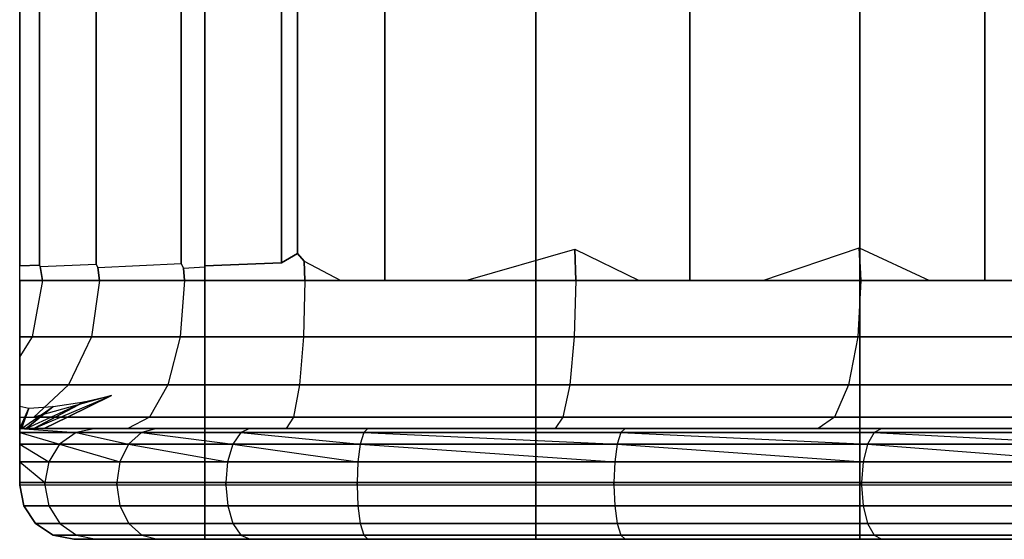
# Paper-space layout 'SW_Model_1' of a CAD drawing. Units: inches. Extents: x -4511 to 3258, y -2406 to 2853.
# Drawn here: x -2511 to -2112, y -213 to -2 of the extents above; entities that cross this region are included whole.
import ezdxf

# ---------------------------------------------------------------- set-up
doc = ezdxf.new("R2010")
doc.units = ezdxf.units.IN
doc.header["$MEASUREMENT"] = 0
doc.layers.add('001', color=4, linetype='Continuous')

psp = doc.layouts.new('SW_Model_1')

# ---------------------------------------------------------------- linework, layer by layer
at = {"layer": '001', "color": 7}
for p, q in [((-2436.244913, -213.192936), (-2436.244913, 216.807064)), ((-2436.244913, 216.807064), (-2436.244913, -213.192936)), ((-2302.186124, 216.807064), (-2302.186123, -213.192936)), ((-2302.186123, -213.192936), (-2302.186124, 216.807064)), ((-2170.852249, -213.192936), (-2170.852249, 216.807064)), ((-2170.852249, 216.807064), (-2170.852249, -213.192936)), ((-2511.244913, -191.192936), (-2511.244913, 194.807064)), ((-2511.244913, -191.192936), (-2511.244913, 194.807064)), ((-2436.244913, 106.375722), (-2436.244913, -102.761593)), ((-2436.244913, -102.761593), (-2436.244913, 106.375722)), ((-2436.244913, -102.364285), (-2436.244913, 105.978414)), ((-2436.244913, -102.364285), (-2436.244913, 105.978414)), ((-2511.244913, -102.307462), (-2511.244913, 1.807064)), ((-2511.244913, 1.807064), (-2511.244913, -102.307462)), ((-2503.176143, -101.992295), (-2503.176143, 1.807064)), ((-2503.176143, 1.807064), (-2503.176143, -101.992295)), ((-2480.198231, -101.681932), (-2480.198231, 1.807064)), ((-2480.198231, 1.807064), (-2480.198231, -101.681932)), ((-2445.809356, 1.807064), (-2445.809356, -101.376378)), ((-2445.809356, -101.376378), (-2445.809356, 1.807064)), ((-2405.244913, -101.075633), (-2405.244913, 1.807064)), ((-2405.244913, 1.807064), (-2405.244913, -101.075633)), ((-2405.24479, 1.807064), (-2405.24479, -101.031902)), ((-2405.24479, -101.031902), (-2405.24479, 1.807064)), ((-2398.687668, 1.807064), (-2398.687668, -97.362563)), ((-2398.687668, -97.362563), (-2398.687668, 1.807064)), ((-2363.284254, -108.192936), (-2363.284254, 1.807064)), ((-2363.284254, 1.807064), (-2363.284254, -108.192936)), ((-2239.753299, -108.192936), (-2239.753299, 1.807064)), ((-2239.753299, 1.807064), (-2239.753299, -108.192936)), ((-2120.213988, -108.192936), (-2120.213988, 1.807064)), ((-2120.213988, 1.807064), (-2120.213988, -108.192936)), ((-2330.53235, -108.192936), (-2286.281948, -95.537298)), ((-2330.53235, -108.192936), (-2286.281948, -95.537298)), ((-2286.281948, -95.537298), (-2285.928124, -108.192936)), ((-2286.281948, -95.537298), (-2260.275411, -108.192936)), ((-2285.928124, -108.192936), (-2286.281948, -95.537298)), ((-2286.281948, -95.537298), (-2260.275411, -108.192936)), ((-2210.151924, -108.192936), (-2171.18164, -95.045374)), ((-2210.151924, -108.192936), (-2171.18164, -95.045374)), ((-2171.18164, -95.045374), (-2170.423205, -108.192936)), ((-2171.18164, -95.045374), (-2142.671912, -108.192936)), ((-2170.423205, -108.192936), (-2171.18164, -95.045374)), ((-2171.18164, -95.045374), (-2142.671912, -108.192936)), ((-2398.687668, -97.362563), (-2405.24479, -101.031902)), ((-2405.24479, -101.031902), (-2398.687668, -97.362563)), ((-2395.930437, -100.46782), (-2398.687668, -97.362563)), ((-2398.687668, -97.362563), (-2395.930437, -100.46782)), ((-2503.176143, -101.992295), (-2511.244913, -102.307462)), ((-2511.244913, -102.307462), (-2503.176143, -101.992295)), ((-2511.244913, -108.192936), (-2511.244913, -102.307462)), ((-2511.244913, -108.192936), (-2511.244913, -102.307462)), ((-2502.994227, -102.619946), (-2503.176143, -101.992295)), ((-2503.176143, -101.992295), (-2502.994227, -102.619946)), ((-2502.994227, -102.619946), (-2480.198231, -101.681932)), ((-2502.994227, -102.619946), (-2480.198231, -101.681932)), ((-2501.951008, -108.192936), (-2502.994227, -102.619946)), ((-2502.994227, -102.619946), (-2501.951008, -108.192936)), ((-2479.65404, -102.927263), (-2480.198231, -101.681932)), ((-2480.198231, -101.681932), (-2479.65404, -102.927263)), ((-2479.65404, -102.927263), (-2445.809356, -101.376378)), ((-2479.65404, -102.927263), (-2445.809356, -101.376378)), ((-2479.65404, -102.927263), (-2478.903266, -108.192936)), ((-2478.903266, -108.192936), (-2479.65404, -102.927263)), ((-2445.809356, -101.376378), (-2444.847045, -103.229428)), ((-2444.847045, -103.229428), (-2445.809356, -101.376378)), ((-2444.847045, -103.229428), (-2436.244913, -102.761593)), ((-2444.847045, -103.229428), (-2436.244913, -102.761593)), ((-2444.847045, -103.229428), (-2444.470178, -108.192936)), ((-2444.470178, -108.192936), (-2444.847045, -103.229428)), ((-2405.244913, -101.075633), (-2436.244913, -102.364285)), ((-2436.244913, -102.364285), (-2405.244913, -101.075633)), ((-2436.244913, -108.192936), (-2436.244913, -102.364285)), ((-2436.244913, -108.192936), (-2436.244913, -102.364285)), ((-2436.244913, -102.761593), (-2436.244913, -108.192936)), ((-2436.244913, -108.192936), (-2436.244913, -102.761593)), ((-2405.24479, -101.031902), (-2405.244913, -101.075633)), ((-2405.244913, -101.075633), (-2405.24479, -101.031902)), ((-2395.738525, -108.192936), (-2395.930437, -100.46782)), ((-2395.930437, -100.46782), (-2395.738525, -108.192936)), ((-2395.930437, -100.46782), (-2381.175409, -108.192936)), ((-2395.930437, -100.46782), (-2381.175409, -108.192936)), ((-2511.244913, -131.153942), (-2511.244913, -108.192936)), ((-2511.244913, -108.192936), (-2501.951008, -108.192936)), ((-2501.951008, -108.192936), (-2511.244913, -108.192936)), ((-2511.244913, -108.192936), (-2511.244913, -131.153942)), ((-2501.951008, -108.192936), (-2506.249122, -131.153942)), ((-2501.951008, -108.192936), (-2506.249122, -131.153942)), ((-2501.951008, -108.192936), (-2478.903266, -108.192936)), ((-2478.903266, -108.192936), (-2501.951008, -108.192936)), ((-2478.903266, -108.192936), (-2482.17702, -131.153942)), ((-2478.903266, -108.192936), (-2482.17702, -131.153942)), ((-2478.903266, -108.192936), (-2444.470178, -108.192936)), ((-2444.470178, -108.192936), (-2478.903266, -108.192936)), ((-2444.470178, -108.192936), (-2446.21355, -131.153942)), ((-2444.470178, -108.192936), (-2446.21355, -131.153942)), ((-2444.470178, -108.192936), (-2436.244913, -108.192936)), ((-2436.244913, -108.192936), (-2444.470178, -108.192936)), ((-2436.244913, -108.192936), (-2436.244913, -119.627879)), ((-2436.244913, -119.627879), (-2436.244913, -108.192936)), ((-2436.244913, -108.192936), (-2395.738525, -108.192936)), ((-2395.738525, -108.192936), (-2436.244913, -108.192936)), ((-2436.244913, -108.192936), (-2436.244913, -119.627879)), ((-2436.244913, -119.627879), (-2436.244913, -108.192936)), ((-2395.738525, -108.192936), (-2396.308934, -131.153942)), ((-2395.738525, -108.192936), (-2396.308934, -131.153942)), ((-2395.738525, -108.192936), (-2381.175409, -108.192936)), ((-2381.175409, -108.192936), (-2395.738525, -108.192936)), ((-2330.53235, -108.192936), (-2381.175409, -108.192936)), ((-2381.175409, -108.192936), (-2363.284254, -108.192936)), ((-2363.284254, -108.192936), (-2381.175409, -108.192936)), ((-2330.53235, -108.192936), (-2381.175409, -108.192936)), ((-2363.284254, -108.192936), (-2330.53235, -108.192936)), ((-2330.53235, -108.192936), (-2363.284254, -108.192936)), ((-2330.53235, -108.192936), (-2285.928124, -108.192936)), ((-2285.928124, -108.192936), (-2330.53235, -108.192936)), ((-2285.928124, -108.192936), (-2286.570064, -131.153942)), ((-2285.928124, -108.192936), (-2286.570064, -131.153942)), ((-2285.928124, -108.192936), (-2260.275411, -108.192936)), ((-2260.275411, -108.192936), (-2285.928124, -108.192936)), ((-2210.151924, -108.192936), (-2260.275411, -108.192936)), ((-2260.275411, -108.192936), (-2239.753299, -108.192936)), ((-2239.753299, -108.192936), (-2260.275411, -108.192936)), ((-2210.151924, -108.192936), (-2260.275411, -108.192936)), ((-2239.753299, -108.192936), (-2210.151924, -108.192936)), ((-2210.151924, -108.192936), (-2239.753299, -108.192936)), ((-2210.151924, -108.192936), (-2170.423205, -108.192936)), ((-2170.423205, -108.192936), (-2210.151924, -108.192936)), ((-2170.423205, -108.192936), (-2171.747742, -131.153942)), ((-2170.423205, -108.192936), (-2171.747742, -131.153942)), ((-2170.423205, -108.192936), (-2142.671912, -108.192936)), ((-2142.671912, -108.192936), (-2170.423205, -108.192936)), ((-2094.516614, -108.192936), (-2142.671912, -108.192936)), ((-2142.671912, -108.192936), (-2120.213988, -108.192936)), ((-2120.213988, -108.192936), (-2142.671912, -108.192936)), ((-2094.516614, -108.192936), (-2142.671912, -108.192936)), ((-2120.213988, -108.192936), (-2094.516614, -108.192936)), ((-2094.516614, -108.192936), (-2120.213988, -108.192936)), ((-2436.244913, -119.627879), (-2436.244913, -213.192936)), ((-2436.244913, -213.192936), (-2436.244913, -119.627879)), ((-2511.244913, -139.098806), (-2511.244913, -131.153942)), ((-2511.244913, -131.153942), (-2506.249122, -131.153942)), ((-2506.249122, -131.153942), (-2511.244913, -139.098806)), ((-2506.249122, -131.153942), (-2511.244913, -131.153942)), ((-2511.244913, -131.153942), (-2511.244913, -139.098806)), ((-2506.249122, -131.153942), (-2511.244913, -139.098806)), ((-2482.17702, -131.153942), (-2506.249122, -131.153942)), ((-2506.249122, -131.153942), (-2482.17702, -131.153942)), ((-2482.17702, -131.153942), (-2491.499883, -150.619342)), ((-2482.17702, -131.153942), (-2491.499883, -150.619342)), ((-2482.17702, -131.153942), (-2446.21355, -131.153942)), ((-2446.21355, -131.153942), (-2482.17702, -131.153942)), ((-2446.21355, -131.153942), (-2451.178252, -150.619342)), ((-2446.21355, -131.153942), (-2451.178252, -150.619342)), ((-2446.21355, -131.153942), (-2396.308934, -131.153942)), ((-2396.308934, -131.153942), (-2446.21355, -131.153942)), ((-2396.308934, -131.153942), (-2397.933321, -150.619342)), ((-2396.308934, -131.153942), (-2397.933321, -150.619342)), ((-2396.308934, -131.153942), (-2286.570064, -131.153942)), ((-2286.570064, -131.153942), (-2396.308934, -131.153942)), ((-2286.570064, -131.153942), (-2288.398156, -150.619342)), ((-2286.570064, -131.153942), (-2288.398156, -150.619342)), ((-2286.570064, -131.153942), (-2171.747742, -131.153942)), ((-2171.747742, -131.153942), (-2286.570064, -131.153942)), ((-2171.747742, -131.153942), (-2175.519702, -150.619342)), ((-2171.747742, -131.153942), (-2175.519702, -150.619342)), ((-2171.747742, -131.153942), (-2062.113682, -131.153941)), ((-2062.113682, -131.153941), (-2171.747742, -131.153942)), ((-2511.244913, -150.619342), (-2511.244913, -139.098806)), ((-2511.244913, -139.098806), (-2511.244913, -150.619342)), ((-2511.244913, -163.625708), (-2511.244913, -150.619342)), ((-2491.499883, -150.619342), (-2511.244913, -150.619342)), ((-2511.244913, -150.619342), (-2511.244913, -163.625708)), ((-2511.244913, -150.619342), (-2491.499883, -150.619342)), ((-2491.499883, -150.619342), (-2505.452533, -163.625708)), ((-2491.499883, -150.619342), (-2505.452533, -163.625708)), ((-2451.178252, -150.619342), (-2491.499883, -150.619342)), ((-2491.499883, -150.619342), (-2451.178252, -150.619342)), ((-2451.178252, -150.619342), (-2458.608453, -163.625708)), ((-2451.178252, -150.619342), (-2458.608453, -163.625708)), ((-2451.178252, -150.619342), (-2397.933321, -150.619342)), ((-2397.933321, -150.619342), (-2451.178252, -150.619342)), ((-2397.933321, -150.619342), (-2400.364388, -163.625708)), ((-2397.933321, -150.619342), (-2400.364388, -163.625708)), ((-2397.933321, -150.619342), (-2288.398156, -150.619342)), ((-2288.398156, -150.619342), (-2397.933321, -150.619342)), ((-2288.398156, -150.619342), (-2291.134088, -163.625708)), ((-2288.398156, -150.619342), (-2291.134088, -163.625708)), ((-2288.398156, -150.619342), (-2175.519702, -150.619342)), ((-2175.519702, -150.619342), (-2288.398156, -150.619342)), ((-2175.519702, -150.619342), (-2181.164839, -163.625708)), ((-2175.519702, -150.619342), (-2181.164839, -163.625708)), ((-2175.519702, -150.619342), (-2067.741677, -150.619342)), ((-2067.741677, -150.619342), (-2175.519702, -150.619342)), ((-2505.461596, -168.192936), (-2474.009134, -154.900055)), ((-2505.461596, -168.192936), (-2474.009134, -154.900055)), ((-2474.009134, -154.900055), (-2505.452533, -163.625708)), ((-2474.009134, -154.900055), (-2505.452533, -163.625708)), ((-2491.941972, -163.625708), (-2474.009134, -154.900055)), ((-2474.009134, -154.900055), (-2491.941972, -163.625708)), ((-2485.117343, -157.39058), (-2474.009134, -154.900055)), ((-2485.117343, -157.39058), (-2474.009134, -154.900055)), ((-2511.244913, -168.192936), (-2511.244913, -159.264116)), ((-2511.244913, -159.264116), (-2511.244913, -163.625708)), ((-2511.244913, -159.264116), (-2511.244913, -168.192936)), ((-2511.244913, -159.264116), (-2507.551644, -160.019897)), ((-2511.244913, -163.625708), (-2511.244913, -159.264116)), ((-2511.244913, -159.264116), (-2507.551644, -160.019897)), ((-2510.575434, -168.192936), (-2497.7284, -159.3155)), ((-2510.575434, -168.192936), (-2497.7284, -159.3155)), ((-2508.607742, -168.192936), (-2485.117343, -157.39058)), ((-2508.607742, -168.192936), (-2485.117343, -157.39058)), ((-2497.7284, -159.3155), (-2508.607742, -168.192936)), ((-2508.607742, -168.192936), (-2497.7284, -159.3155)), ((-2507.551644, -160.019897), (-2497.7284, -159.3155)), ((-2507.551644, -160.019897), (-2497.7284, -159.3155)), ((-2485.117343, -157.39058), (-2505.461596, -168.192936)), ((-2505.461596, -168.192936), (-2485.117343, -157.39058)), ((-2497.7284, -159.3155), (-2485.117343, -157.39058)), ((-2497.7284, -159.3155), (-2485.117343, -157.39058)), ((-2511.244913, -168.192936), (-2507.551644, -160.019897)), ((-2511.244913, -168.192936), (-2507.551644, -160.019897)), ((-2510.575434, -168.192936), (-2507.551644, -160.019897)), ((-2507.551644, -160.019897), (-2510.575434, -168.192936)), ((-2511.244913, -163.625708), (-2505.452533, -163.625708)), ((-2511.244913, -163.625708), (-2505.452533, -163.625708)), ((-2505.452533, -163.625708), (-2491.941972, -163.625708)), ((-2491.941972, -163.625708), (-2505.452533, -163.625708)), ((-2491.941972, -163.625708), (-2501.328474, -168.192936)), ((-2501.328474, -168.192936), (-2491.941972, -163.625708)), ((-2458.608453, -163.625708), (-2491.941972, -163.625708)), ((-2491.941972, -163.625708), (-2458.608453, -163.625708)), ((-2458.608453, -163.625708), (-2467.372973, -168.192936)), ((-2458.608453, -163.625708), (-2467.372973, -168.192936)), ((-2400.364388, -163.625708), (-2458.608453, -163.625708)), ((-2458.608453, -163.625708), (-2400.364388, -163.625708)), ((-2400.364388, -163.625708), (-2403.232028, -168.192936)), ((-2400.364388, -163.625708), (-2403.232028, -168.192936)), ((-2291.134088, -163.625708), (-2400.364388, -163.625708)), ((-2400.364388, -163.625708), (-2291.134088, -163.625708)), ((-2291.134088, -163.625708), (-2294.361341, -168.192936)), ((-2291.134088, -163.625708), (-2294.361341, -168.192936)), ((-2181.164839, -163.625708), (-2291.134088, -163.625708)), ((-2291.134088, -163.625708), (-2181.164839, -163.625708)), ((-2181.164839, -163.625708), (-2187.823733, -168.192936)), ((-2181.164839, -163.625708), (-2187.823733, -168.192936)), ((-2076.164567, -163.625708), (-2181.164839, -163.625708)), ((-2181.164839, -163.625708), (-2076.164567, -163.625708)), ((-2511.244913, -169.867586), (-2511.244913, -168.192936)), ((-2511.244913, -168.192936), (-2510.575434, -168.192936)), ((-2511.244913, -168.192936), (-2511.244913, -169.867586)), ((-2511.244913, -168.192936), (-2488.407038, -169.867586)), ((-2500.901007, -168.192936), (-2511.244913, -168.192936)), ((-2511.244913, -168.192936), (-2488.407038, -169.867586)), ((-2511.244913, -168.192936), (-2500.901007, -168.192936)), ((-2511.244913, -168.192936), (-2510.575434, -168.192936)), ((-2511.244913, -174.636586), (-2511.244913, -169.867586)), ((-2511.244913, -169.867586), (-2511.244913, -174.636586)), ((-2511.244913, -169.867586), (-2495.060039, -174.636586)), ((-2488.407038, -169.867586), (-2511.244913, -169.867586)), ((-2511.244913, -169.867586), (-2495.060039, -174.636586)), ((-2511.244913, -169.867586), (-2488.407038, -169.867586)), ((-2510.575434, -168.192936), (-2508.607742, -168.192936)), ((-2508.607742, -168.192936), (-2510.575434, -168.192936)), ((-2508.607742, -168.192936), (-2505.461596, -168.192936)), ((-2505.461596, -168.192936), (-2508.607742, -168.192936)), ((-2505.461596, -168.192936), (-2501.328474, -168.192936)), ((-2501.328474, -168.192936), (-2505.461596, -168.192936)), ((-2501.328474, -168.192936), (-2500.901007, -168.192936)), ((-2500.901007, -168.192936), (-2501.328474, -168.192936)), ((-2500.901007, -168.192936), (-2467.372973, -168.192936)), ((-2467.372973, -168.192936), (-2500.901007, -168.192936)), ((-2480.559288, -168.192936), (-2500.901007, -168.192936)), ((-2480.559288, -168.192936), (-2500.901007, -168.192936)), ((-2488.407038, -169.867586), (-2495.060039, -174.636586)), ((-2488.407038, -169.867586), (-2495.060039, -174.636586)), ((-2480.559288, -168.192936), (-2488.407038, -169.867586)), ((-2480.559288, -168.192936), (-2488.407038, -169.867586)), ((-2488.407038, -169.867586), (-2461.89259, -169.867586)), ((-2488.407038, -169.867586), (-2467.15838, -174.636586)), ((-2461.89259, -169.867586), (-2488.407038, -169.867586)), ((-2488.407038, -169.867586), (-2467.15838, -174.636586)), ((-2480.559288, -168.192936), (-2455.681167, -168.192936)), ((-2455.681167, -168.192936), (-2480.559288, -168.192936)), ((-2403.232028, -168.192936), (-2467.372973, -168.192936)), ((-2467.372973, -168.192936), (-2403.232028, -168.192936)), ((-2461.89259, -169.867586), (-2467.15838, -174.636586)), ((-2461.89259, -169.867586), (-2467.15838, -174.636586)), ((-2455.681167, -168.192936), (-2461.89259, -169.867586)), ((-2455.681167, -168.192936), (-2461.89259, -169.867586)), ((-2461.89259, -169.867586), (-2421.718956, -169.867586)), ((-2461.89259, -169.867586), (-2424.8829, -174.636586)), ((-2421.718956, -169.867586), (-2461.89259, -169.867586)), ((-2461.89259, -169.867586), (-2424.8829, -174.636586)), ((-2455.681167, -168.192936), (-2417.986829, -168.192936)), ((-2417.986829, -168.192936), (-2455.681167, -168.192936)), ((-2421.718956, -169.867586), (-2424.8829, -174.636586)), ((-2421.718956, -169.867586), (-2424.8829, -174.636586)), ((-2417.986829, -168.192936), (-2421.718956, -169.867586)), ((-2417.986829, -168.192936), (-2421.718956, -169.867586)), ((-2421.718956, -169.867586), (-2371.879598, -169.867586)), ((-2421.718956, -169.867586), (-2373.278867, -174.636586)), ((-2371.879598, -169.867586), (-2421.718956, -169.867586)), ((-2421.718956, -169.867586), (-2373.278867, -174.636586)), ((-2417.986829, -168.192936), (-2370.229047, -168.192936)), ((-2370.229047, -168.192936), (-2417.986829, -168.192936)), ((-2294.361341, -168.192936), (-2403.232028, -168.192936)), ((-2403.232028, -168.192936), (-2294.361341, -168.192936)), ((-2371.879598, -169.867586), (-2373.278867, -174.636586)), ((-2371.879598, -169.867586), (-2373.278867, -174.636586)), ((-2370.229047, -168.192936), (-2371.879598, -169.867586)), ((-2370.229047, -168.192936), (-2371.879598, -169.867586)), ((-2371.879598, -169.867586), (-2267.676007, -169.867586)), ((-2371.879598, -169.867586), (-2269.149657, -174.636586)), ((-2267.676007, -169.867586), (-2371.879598, -169.867586)), ((-2371.879598, -169.867586), (-2269.149657, -174.636586)), ((-2370.229047, -168.192936), (-2265.937719, -168.192936)), ((-2265.937719, -168.192936), (-2370.229047, -168.192936)), ((-2187.823733, -168.192936), (-2294.361341, -168.192936)), ((-2294.361341, -168.192936), (-2187.823733, -168.192936)), ((-2267.676007, -169.867586), (-2269.149657, -174.636586)), ((-2267.676007, -169.867586), (-2269.149657, -174.636586)), ((-2265.937719, -168.192936), (-2267.676007, -169.867586)), ((-2265.937719, -168.192936), (-2267.676007, -169.867586)), ((-2267.676007, -169.867586), (-2165.122837, -169.867586)), ((-2267.676007, -169.867586), (-2167.787615, -174.636586)), ((-2165.122837, -169.867586), (-2267.676007, -169.867586)), ((-2267.676007, -169.867586), (-2167.787615, -174.636586)), ((-2265.937719, -168.192936), (-2161.979517, -168.192936)), ((-2161.979517, -168.192936), (-2265.937719, -168.192936)), ((-2086.100042, -168.192936), (-2187.823733, -168.192936)), ((-2187.823733, -168.192936), (-2086.100042, -168.192936)), ((-2165.122837, -169.867586), (-2167.787615, -174.636586)), ((-2165.122837, -169.867586), (-2167.787615, -174.636586)), ((-2161.979517, -168.192936), (-2165.122837, -169.867586)), ((-2161.979517, -168.192936), (-2165.122837, -169.867586)), ((-2165.122837, -169.867586), (-2069.819154, -169.867586)), ((-2165.122837, -169.867586), (-2073.453007, -174.636586)), ((-2069.819154, -169.867586), (-2165.122837, -169.867586)), ((-2165.122837, -169.867586), (-2073.453007, -174.636586)), ((-2161.979517, -168.192936), (-2065.532732, -168.192936)), ((-2065.532732, -168.192936), (-2161.979517, -168.192936)), ((-2511.244913, -181.7739), (-2511.244913, -174.636586)), ((-2511.244913, -174.636586), (-2511.244913, -181.7739)), ((-2511.244913, -174.636586), (-2499.505432, -181.7739)), ((-2495.060039, -174.636586), (-2511.244913, -174.636586)), ((-2511.244913, -174.636586), (-2499.505432, -181.7739)), ((-2511.244913, -174.636586), (-2495.060039, -174.636586)), ((-2495.060039, -174.636586), (-2499.505432, -181.7739)), ((-2495.060039, -174.636586), (-2499.505432, -181.7739)), ((-2495.060039, -174.636586), (-2470.676869, -181.7739)), ((-2467.15838, -174.636586), (-2495.060039, -174.636586)), ((-2495.060039, -174.636586), (-2470.676869, -181.7739)), ((-2495.060039, -174.636586), (-2467.15838, -174.636586)), ((-2467.15838, -174.636586), (-2470.676869, -181.7739)), ((-2467.15838, -174.636586), (-2470.676869, -181.7739)), ((-2467.15838, -174.636586), (-2426.99698, -181.7739)), ((-2424.8829, -174.636586), (-2467.15838, -174.636586)), ((-2467.15838, -174.636586), (-2426.99698, -181.7739)), ((-2467.15838, -174.636586), (-2424.8829, -174.636586)), ((-2424.8829, -174.636586), (-2426.99698, -181.7739)), ((-2424.8829, -174.636586), (-2426.99698, -181.7739)), ((-2424.8829, -174.636586), (-2374.213828, -181.7739)), ((-2373.278867, -174.636586), (-2424.8829, -174.636586)), ((-2424.8829, -174.636586), (-2374.213828, -181.7739)), ((-2424.8829, -174.636586), (-2373.278867, -174.636586)), ((-2373.278867, -174.636586), (-2374.213828, -181.7739)), ((-2373.278867, -174.636586), (-2374.213828, -181.7739)), ((-2373.278867, -174.636586), (-2270.134318, -181.7739)), ((-2269.149657, -174.636586), (-2373.278867, -174.636586)), ((-2373.278867, -174.636586), (-2270.134318, -181.7739)), ((-2373.278867, -174.636586), (-2269.149657, -174.636586)), ((-2269.149657, -174.636586), (-2270.134318, -181.7739)), ((-2269.149657, -174.636586), (-2270.134318, -181.7739)), ((-2269.149657, -174.636586), (-2169.568163, -181.7739)), ((-2167.787615, -174.636586), (-2269.149657, -174.636586)), ((-2269.149657, -174.636586), (-2169.568163, -181.7739)), ((-2269.149657, -174.636586), (-2167.787615, -174.636586)), ((-2167.787615, -174.636586), (-2169.568163, -181.7739)), ((-2167.787615, -174.636586), (-2169.568163, -181.7739)), ((-2167.787615, -174.636586), (-2075.881071, -181.7739)), ((-2073.453007, -174.636586), (-2167.787615, -174.636586)), ((-2167.787615, -174.636586), (-2075.881071, -181.7739)), ((-2167.787615, -174.636586), (-2073.453007, -174.636586)), ((-2511.244913, -190.192936), (-2511.244913, -181.7739)), ((-2511.244913, -181.7739), (-2511.244913, -190.192936)), ((-2511.244913, -181.7739), (-2501.066447, -190.192936)), ((-2499.505432, -181.7739), (-2511.244913, -181.7739)), ((-2511.244913, -181.7739), (-2501.066447, -190.192936)), ((-2511.244913, -181.7739), (-2499.505432, -181.7739)), ((-2499.505432, -181.7739), (-2501.066447, -190.192936)), ((-2499.505432, -181.7739), (-2501.066447, -190.192936)), ((-2470.676869, -181.7739), (-2499.505432, -181.7739)), ((-2499.505432, -181.7739), (-2470.676869, -181.7739)), ((-2470.676869, -181.7739), (-2471.912398, -190.192936)), ((-2470.676869, -181.7739), (-2471.912398, -190.192936)), ((-2426.99698, -181.7739), (-2470.676869, -181.7739)), ((-2470.676869, -181.7739), (-2426.99698, -181.7739)), ((-2426.99698, -181.7739), (-2427.739346, -190.192936)), ((-2426.99698, -181.7739), (-2427.739346, -190.192936)), ((-2374.213828, -181.7739), (-2426.99698, -181.7739)), ((-2426.99698, -181.7739), (-2374.213828, -181.7739)), ((-2374.213828, -181.7739), (-2374.542143, -190.192936)), ((-2374.213828, -181.7739), (-2374.542143, -190.192936)), ((-2270.134318, -181.7739), (-2374.213828, -181.7739)), ((-2374.213828, -181.7739), (-2270.134318, -181.7739)), ((-2270.134318, -181.7739), (-2270.480086, -190.192936)), ((-2270.134318, -181.7739), (-2270.480086, -190.192936)), ((-2169.568163, -181.7739), (-2270.134318, -181.7739)), ((-2270.134318, -181.7739), (-2169.568163, -181.7739)), ((-2169.568163, -181.7739), (-2170.193408, -190.192936)), ((-2169.568163, -181.7739), (-2170.193408, -190.192936)), ((-2075.881071, -181.7739), (-2169.568163, -181.7739)), ((-2169.568163, -181.7739), (-2075.881071, -181.7739)), ((-2511.244913, -191.192936), (-2511.244913, -190.192936)), ((-2501.066447, -190.192936), (-2511.244913, -190.192936)), ((-2511.244913, -190.192936), (-2511.244913, -191.192936)), ((-2511.244913, -190.192936), (-2501.066447, -190.192936)), ((-2511.244913, -191.192936), (-2509.570262, -199.611971)), ((-2511.244913, -191.192936), (-2509.570262, -199.611971)), ((-2509.570262, -199.611971), (-2511.244913, -191.192936)), ((-2501.066447, -191.192936), (-2511.244913, -191.192936)), ((-2501.066447, -191.192936), (-2511.244913, -191.192936)), ((-2511.244913, -191.192936), (-2509.570262, -199.611971)), ((-2471.912398, -190.192936), (-2501.066447, -190.192936)), ((-2501.066447, -190.192936), (-2501.066447, -191.192936)), ((-2501.066447, -191.192936), (-2501.066447, -190.192936)), ((-2501.066447, -190.192936), (-2471.912398, -190.192936)), ((-2471.912398, -191.192936), (-2501.066447, -191.192936)), ((-2471.912398, -191.192936), (-2501.066447, -191.192936)), ((-2501.066447, -191.192936), (-2499.478257, -199.611971)), ((-2501.066447, -191.192936), (-2499.478257, -199.611971)), ((-2427.739346, -190.192936), (-2471.912398, -190.192936)), ((-2471.912398, -190.192936), (-2471.912398, -191.192936)), ((-2471.912398, -191.192936), (-2471.912398, -190.192936)), ((-2471.912398, -190.192936), (-2427.739346, -190.192936)), ((-2427.739346, -191.192936), (-2471.912398, -191.192936)), ((-2427.739346, -191.192936), (-2471.912398, -191.192936)), ((-2471.912398, -191.192936), (-2470.65536, -199.611971)), ((-2471.912398, -191.192936), (-2470.65536, -199.611971)), ((-2374.542143, -190.192936), (-2427.739346, -190.192936)), ((-2427.739346, -190.192936), (-2427.739346, -191.192936)), ((-2427.739346, -191.192936), (-2427.739346, -190.192936)), ((-2427.739346, -190.192936), (-2374.542143, -190.192936)), ((-2374.542143, -191.192936), (-2427.739346, -191.192936)), ((-2374.542143, -191.192936), (-2427.739346, -191.192936)), ((-2427.739346, -191.192936), (-2426.984056, -199.611971)), ((-2427.739346, -191.192936), (-2426.984056, -199.611971)), ((-2270.480086, -190.192936), (-2374.542143, -190.192936)), ((-2374.542143, -190.192936), (-2374.542143, -191.192936)), ((-2374.542143, -191.192936), (-2374.542143, -190.192936)), ((-2374.542143, -190.192936), (-2270.480086, -190.192936)), ((-2270.480086, -191.192936), (-2374.542143, -191.192936)), ((-2270.480086, -191.192936), (-2374.542143, -191.192936)), ((-2374.542143, -191.192936), (-2374.21286, -199.611971)), ((-2374.542143, -191.192936), (-2374.21286, -199.611971)), ((-2170.193408, -190.192936), (-2270.480086, -190.192936)), ((-2270.480086, -190.192936), (-2270.480086, -191.192936)), ((-2270.480086, -191.192936), (-2270.480086, -190.192936)), ((-2270.480086, -190.192936), (-2170.193408, -190.192936)), ((-2170.193408, -191.192936), (-2270.480086, -191.192936)), ((-2170.193408, -191.192936), (-2270.480086, -191.192936)), ((-2270.480086, -191.192936), (-2270.132996, -199.611971)), ((-2270.480086, -191.192936), (-2270.132996, -199.611971)), ((-2076.733693, -190.192936), (-2170.193408, -190.192936)), ((-2170.193408, -190.192936), (-2170.193408, -191.192936)), ((-2170.193408, -191.192936), (-2170.193408, -190.192936)), ((-2170.193408, -190.192936), (-2076.733693, -190.192936)), ((-2076.733693, -191.192936), (-2170.193408, -191.192936)), ((-2076.733693, -191.192936), (-2170.193408, -191.192936)), ((-2170.193408, -191.192936), (-2169.565771, -199.611971)), ((-2170.193408, -191.192936), (-2169.565771, -199.611971)), ((-2509.570262, -199.611971), (-2504.801262, -206.749285)), ((-2509.570262, -199.611971), (-2504.801262, -206.749285)), ((-2504.801262, -206.749285), (-2509.570262, -199.611971)), ((-2509.570262, -199.611971), (-2499.478257, -199.611971)), ((-2499.478257, -199.611971), (-2509.570262, -199.611971)), ((-2509.570262, -199.611971), (-2504.801262, -206.749285)), ((-2499.478257, -199.611971), (-2470.65536, -199.611971)), ((-2470.65536, -199.611971), (-2499.478257, -199.611971)), ((-2499.478257, -199.611971), (-2494.955477, -206.749285)), ((-2499.478257, -199.611971), (-2494.955477, -206.749285)), ((-2470.65536, -199.611971), (-2426.984056, -199.611971)), ((-2426.984056, -199.611971), (-2470.65536, -199.611971)), ((-2470.65536, -199.611971), (-2467.075621, -206.749285)), ((-2470.65536, -199.611971), (-2467.075621, -206.749285)), ((-2426.984056, -199.611971), (-2374.21286, -199.611971)), ((-2374.21286, -199.611971), (-2426.984056, -199.611971)), ((-2426.984056, -199.611971), (-2424.833174, -206.749285)), ((-2426.984056, -199.611971), (-2424.833174, -206.749285)), ((-2374.21286, -199.611971), (-2270.132996, -199.611971)), ((-2270.132996, -199.611971), (-2374.21286, -199.611971)), ((-2374.21286, -199.611971), (-2373.275142, -206.749285)), ((-2374.21286, -199.611971), (-2373.275142, -206.749285)), ((-2270.132996, -199.611971), (-2169.565771, -199.611971)), ((-2169.565771, -199.611971), (-2270.132996, -199.611971)), ((-2270.132996, -199.611971), (-2269.144568, -206.749285)), ((-2270.132996, -199.611971), (-2269.144568, -206.749285)), ((-2169.565771, -199.611971), (-2075.879309, -199.611971)), ((-2075.879309, -199.611971), (-2169.565771, -199.611971)), ((-2169.565771, -199.611971), (-2167.778412, -206.749285)), ((-2169.565771, -199.611971), (-2167.778412, -206.749285)), ((-2504.801262, -206.749285), (-2497.663948, -211.518285)), ((-2504.801262, -206.749285), (-2497.663948, -211.518285)), ((-2497.663948, -211.518285), (-2504.801262, -206.749285)), ((-2504.801262, -206.749285), (-2494.955477, -206.749285)), ((-2494.955477, -206.749285), (-2504.801262, -206.749285)), ((-2504.801262, -206.749285), (-2497.663948, -211.518285)), ((-2494.955477, -206.749285), (-2467.075621, -206.749285)), ((-2467.075621, -206.749285), (-2494.955477, -206.749285)), ((-2494.955477, -206.749285), (-2488.186659, -211.518285)), ((-2494.955477, -206.749285), (-2488.186659, -211.518285)), ((-2467.075621, -206.749285), (-2424.833174, -206.749285)), ((-2424.833174, -206.749285), (-2467.075621, -206.749285)), ((-2467.075621, -206.749285), (-2461.718161, -211.518285)), ((-2467.075621, -206.749285), (-2461.718161, -211.518285)), ((-2424.833174, -206.749285), (-2373.275142, -206.749285)), ((-2373.275142, -206.749285), (-2424.833174, -206.749285)), ((-2424.833174, -206.749285), (-2421.614151, -211.518285)), ((-2424.833174, -206.749285), (-2421.614151, -211.518285)), ((-2373.275142, -206.749285), (-2269.144568, -206.749285)), ((-2269.144568, -206.749285), (-2373.275142, -206.749285)), ((-2373.275142, -206.749285), (-2371.871749, -211.518285)), ((-2373.275142, -206.749285), (-2371.871749, -211.518285)), ((-2269.144568, -206.749285), (-2167.778412, -206.749285)), ((-2167.778412, -206.749285), (-2269.144568, -206.749285)), ((-2269.144568, -206.749285), (-2267.665281, -211.518285)), ((-2269.144568, -206.749285), (-2267.665281, -211.518285)), ((-2167.778412, -206.749285), (-2073.44623, -206.749285)), ((-2073.44623, -206.749285), (-2167.778412, -206.749285)), ((-2167.778412, -206.749285), (-2165.10344, -211.518285)), ((-2167.778412, -206.749285), (-2165.10344, -211.518285)), ((-2497.663948, -211.518285), (-2489.244913, -213.192936)), ((-2497.663948, -211.518285), (-2489.244913, -213.192936)), ((-2489.244913, -213.192936), (-2497.663948, -211.518285)), ((-2488.186659, -211.518285), (-2497.663948, -211.518285)), ((-2497.663948, -211.518285), (-2489.244913, -213.192936)), ((-2497.663948, -211.518285), (-2488.186659, -211.518285)), ((-2480.202292, -213.192936), (-2489.244913, -213.192936)), ((-2489.244913, -213.192936), (-2436.244913, -213.192936)), ((-2436.244913, -213.192936), (-2489.244913, -213.192936)), ((-2489.244913, -213.192936), (-2480.202292, -213.192936)), ((-2461.718161, -211.518285), (-2488.186659, -211.518285)), ((-2488.186659, -211.518285), (-2480.202292, -213.192936)), ((-2488.186659, -211.518285), (-2480.202292, -213.192936)), ((-2488.186659, -211.518285), (-2461.718161, -211.518285)), ((-2455.398608, -213.192936), (-2480.202292, -213.192936)), ((-2480.202292, -213.192936), (-2455.398608, -213.192936)), ((-2421.614151, -211.518285), (-2461.718161, -211.518285)), ((-2461.718161, -211.518285), (-2455.398608, -213.192936)), ((-2461.718161, -211.518285), (-2455.398608, -213.192936)), ((-2461.718161, -211.518285), (-2421.614151, -211.518285)), ((-2417.817054, -213.192936), (-2455.398608, -213.192936)), ((-2455.398608, -213.192936), (-2417.817054, -213.192936)), ((-2436.244913, -213.192936), (-2302.186123, -213.192936)), ((-2436.244913, -213.192936), (-2302.186123, -213.192936)), ((-2371.871749, -211.518285), (-2421.614151, -211.518285)), ((-2421.614151, -211.518285), (-2417.817054, -213.192936)), ((-2421.614151, -211.518285), (-2417.817054, -213.192936)), ((-2421.614151, -211.518285), (-2371.871749, -211.518285)), ((-2370.216332, -213.192936), (-2417.817054, -213.192936)), ((-2417.817054, -213.192936), (-2370.216332, -213.192936)), ((-2267.665281, -211.518285), (-2371.871749, -211.518285)), ((-2371.871749, -211.518285), (-2370.216332, -213.192936)), ((-2371.871749, -211.518285), (-2370.216332, -213.192936)), ((-2371.871749, -211.518285), (-2267.665281, -211.518285)), ((-2265.920343, -213.192936), (-2370.216332, -213.192936)), ((-2370.216332, -213.192936), (-2265.920343, -213.192936)), ((-2302.186123, -213.192936), (-2170.852249, -213.192936)), ((-2302.186123, -213.192936), (-2170.852249, -213.192936)), ((-2165.10344, -211.518285), (-2267.665281, -211.518285)), ((-2267.665281, -211.518285), (-2265.920343, -213.192936)), ((-2267.665281, -211.518285), (-2265.920343, -213.192936)), ((-2267.665281, -211.518285), (-2165.10344, -211.518285)), ((-2161.948095, -213.192936), (-2265.920343, -213.192936)), ((-2265.920343, -213.192936), (-2161.948095, -213.192936)), ((-2170.852249, -213.192936), (-2046.117747, -213.192936)), ((-2170.852249, -213.192936), (-2046.117747, -213.192936)), ((-2069.80487, -211.518285), (-2165.10344, -211.518285)), ((-2165.10344, -211.518285), (-2161.948095, -213.192936)), ((-2165.10344, -211.518285), (-2161.948095, -213.192936)), ((-2165.10344, -211.518285), (-2069.80487, -211.518285)), ((-2065.509593, -213.192936), (-2161.948095, -213.192936)), ((-2161.948095, -213.192936), (-2065.509593, -213.192936))]:
    psp.add_line(p, q, dxfattribs=at)

doc.saveas('drawing.dxf')
